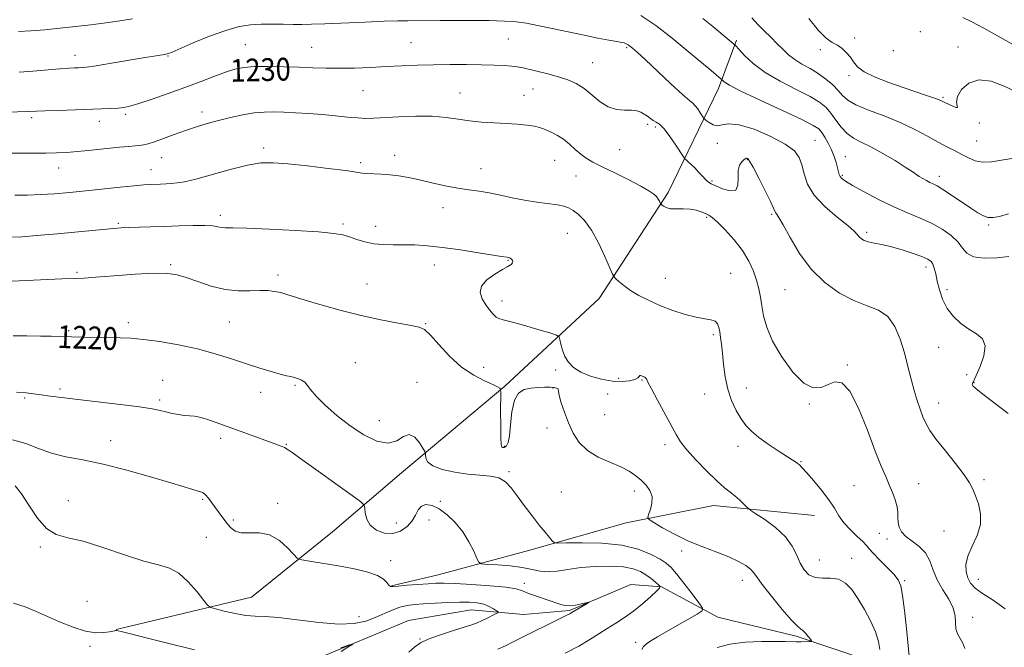
# Model space of a CAD drawing. Extents: x 2064800 to 2067700, y 324800 to 327700.
# Drawn here: x 2066051 to 2066397, y 327090 to 327310 of the extents above; entities that cross this region are included whole.
import ezdxf
from ezdxf.enums import TextEntityAlignment as Align

# ---------------------------------------------------------------- set-up
doc = ezdxf.new("R2010")
doc.units = 0
doc.header["$MEASUREMENT"] = 0
for name, color, linetype, lineweight in [('DTM HARD BREAKLINE', 7, 'Continuous', 0), ('DTM SPOT ELEVATION', 2, 'Continuous', 13), ('INDEX CONTOUR', 41, 'Continuous', 13), ('INDEX CONTOUR LABEL', 244, 'Continuous', 0), ('INTERMEDIATE CONTOUR', 44, 'Continuous', 0)]:
    doc.layers.add(name, color=color, linetype=linetype, lineweight=lineweight)
doc.styles.add('Style-ITALICS', font='ITALICS.shx')

msp = doc.modelspace()

# ---------------------------------------------------------------- linework, layer by layer
at = {"layer": 'DTM HARD BREAKLINE'}
for points in [[(2066302.64, 327303.29, 1236.26), (2066296.38, 327286.29, 1233.5), (2066278.57, 327249.63, 1228.31), (2066254.41, 327212.4, 1225.4), (2066221.2, 327181.47, 1222.11), (2066184.8, 327151.06, 1219.36), (2066160.55, 327130.26, 1216.81), (2066132.06, 327107.31, 1214.9), (2066084.43, 327095.91, 1212.04)], [(2066330.09, 327135.99, 1225.24), (2066294.56, 327139.49, 1223.33), (2066263.86, 327133.49, 1221.58), (2066230, 327123.76, 1219.46), (2066197.73, 327115.1, 1216.81), (2066181.32, 327111.3, 1216.07)], [(2066396.62, 327060.74, 1228.68), (2066379.96, 327064.25, 1227.47), (2066361.93, 327073.59, 1225.44), (2066348.37, 327085.2, 1222.97), (2066323.6, 327093.6, 1221.71), (2066296.13, 327100.19, 1220.63), (2066276.29, 327110.87, 1218.03), (2066265.49, 327111.71, 1216.36), (2066243.96, 327102.59, 1215.82), (2066227.78, 327101.15, 1214.79), (2066209.34, 327102.84, 1213.12), (2066187.33, 327099.12, 1212.4), (2066153.69, 327084.99, 1211.69), (2066128.56, 327076.31, 1210.16), (2066100.74, 327065.81, 1208.4), (2066081.42, 327063.9, 1206.65), (2066063.46, 327059.75, 1204.13), (2066040.58, 327050.18, 1202.51)]]:
    msp.add_polyline3d(points, dxfattribs=at)
at = {"layer": 'DTM SPOT ELEVATION'}
for p in [(2066367.34, 327306.23, 1240.6), (2066188.22, 327302.38, 1230.9), (2066222.35, 327303.68, 1231.1), (2066344.22, 327303.97, 1240.3), (2066129.92, 327301.61, 1230.9), (2066153.22, 327300.76, 1230.9), (2066264.07, 327300.61, 1231.8), (2066332.18, 327299.96, 1239.7), (2066357.79, 327299.56, 1241.4), (2066380.61, 327300.88, 1240.7), (2066070.02, 327297.9, 1232.6), (2066102.71, 327297.63, 1231.9), (2066252.11, 327295.33, 1230.9), (2066342.28, 327290.74, 1239.7), (2066171.29, 327285.47, 1229.1), (2066205.42, 327284.71, 1228.8), (2066231.09, 327286.07, 1229.2), (2066227.9, 327283.81, 1228.8), (2066375.31, 327283.11, 1240.2), (2066114.7, 327278, 1228.5), (2066054.73, 327276.03, 1229.7), (2066078.55, 327274.64, 1229.4), (2066087.84, 327277.16, 1229.7), (2066388.06, 327274.07, 1239.8), (2066271.39, 327273.6, 1229.7), (2066274.07, 327272.65, 1229.6), (2066330.25, 327268.02, 1232.9), (2066387.14, 327267.77, 1238.9), (2066136.31, 327265.32, 1226.4), (2066261.62, 327264.7, 1229.3), (2066295.93, 327266.9, 1231.5), (2066100.46, 327261.94, 1227.2), (2066170.48, 327260.14, 1226.3), (2066182.38, 327262.77, 1226.5), (2066238.67, 327260.92, 1227.1), (2066306.44, 327261.21, 1229.9), (2066340.89, 327262.26, 1234.8), (2066064.19, 327258.28, 1227.3), (2066096.76, 327257.73, 1226.7), (2066212.79, 327258.03, 1226.7), (2066246.2, 327255.5, 1226.9), (2066294.01, 327253.75, 1230.2), (2066339.93, 327255.68, 1234.2), (2066374.01, 327255.31, 1236.5), (2066199.43, 327244.34, 1225.4), (2066121.08, 327241.62, 1224.4), (2066292.12, 327240.97, 1227.8), (2066315.01, 327241.97, 1229.8), (2066085.19, 327238.77, 1224.2), (2066164.3, 327238.57, 1224.3), (2066175.77, 327237.79, 1224.6), (2066391.33, 327238.25, 1235.8), (2066243.2, 327235.25, 1225.3), (2066348.44, 327235.65, 1232.3), (2066222.24, 327225.76, 1223.9), (2066103.64, 327224.25, 1222.2), (2066196.41, 327224.1, 1223.3), (2066369.34, 327223.41, 1231.5), (2066070.73, 327221.53, 1222.2), (2066141.4, 327220.63, 1222.4), (2066277.58, 327219.46, 1226.8), (2066300.61, 327221.16, 1226.9), (2066172.74, 327217.45, 1222.8), (2066319.67, 327215.42, 1229.1), (2066376.7, 327215.43, 1232.5), (2066220.18, 327211.5, 1224.5), (2066088.74, 327203.86, 1220.5), (2066124.22, 327204.06, 1221.1), (2066193.36, 327203.46, 1222.1), (2066067.72, 327201.03, 1220.2), (2066294.51, 327199.62, 1225.7), (2066373.75, 327195.23, 1231.1), (2066168.65, 327189.81, 1220.9), (2066213.76, 327188.13, 1222.7), (2066341.67, 327188.97, 1228.1), (2066239.05, 327187.16, 1223.7), (2066261.19, 327184.29, 1224.6), (2066383.63, 327185.6, 1230.6), (2066064.71, 327180.47, 1218.3), (2066100.8, 327183.59, 1218.6), (2066147.37, 327181.77, 1219.8), (2066190.31, 327182.9, 1220.6), (2066238.11, 327180.91, 1221.9), (2066269.44, 327183.73, 1223.9), (2066306.14, 327180.82, 1226.8), (2066386.14, 327182.71, 1232.1), (2066052.3, 327177.36, 1217.8), (2066135.34, 327179.34, 1219.3), (2066257.39, 327178.74, 1222.8), (2066291.46, 327178.76, 1225.2), (2066099.78, 327176.66, 1218.3), (2066328.26, 327175.29, 1227.9), (2066373.81, 327175.59, 1230.7), (2066256.34, 327171.54, 1223.1), (2066177.06, 327169.4, 1220.9), (2066236.06, 327166.76, 1221.4), (2066082.59, 327162.4, 1216.7), (2066121.28, 327163.12, 1217.6), (2066144.33, 327161.05, 1218.1), (2066220.95, 327160.37, 1222.1), (2066277.45, 327160.94, 1223.6), (2066303.15, 327160.3, 1225.4), (2066325.31, 327154.98, 1226.1), (2066222.67, 327151.39, 1220.2), (2066343.95, 327146.54, 1226.9), (2066366.78, 327147.25, 1228.9), (2066389.7, 327148.63, 1230.3), (2066240.99, 327144.24, 1220.9), (2066266.67, 327144.66, 1221.5), (2066067.65, 327141.27, 1214.6), (2066114.95, 327141.68, 1215.8), (2066141.28, 327140.29, 1216.4), (2066198.48, 327141.04, 1218.2), (2066125.63, 327134.47, 1216.3), (2066183.02, 327133.43, 1219.1), (2066194.47, 327134.42, 1217.2), (2066352.87, 327129.71, 1227.1), (2066375.65, 327130.55, 1229.1), (2066116.17, 327128.36, 1214.9), (2066355.57, 327127.71, 1227.6), (2066057.77, 327124.9, 1213.84), (2066283.33, 327123.54, 1221.7), (2066181.02, 327120.09, 1216.4), (2066331.75, 327120.36, 1224.9), (2066343.22, 327120.96, 1224.6), (2066228.04, 327112.18, 1216.5), (2066304.66, 327113.17, 1221.4), (2066361.79, 327113.12, 1226.2), (2066387.67, 327113.54, 1230.7), (2066074.23, 327105.81, 1212.9), (2066169.93, 327100.38, 1214.8), (2066385.73, 327100.19, 1228.5), (2066191.36, 327092.51, 1213.9), (2066267.22, 327091.36, 1219.7), (2066075.21, 327090, 1211.7)]:
    msp.add_point(p, dxfattribs=at)
at = {"layer": 'INDEX CONTOUR'}
for points in [[(2066328.095, 327310.923, 1240), (2066331.49, 327306.611, 1240), (2066334.179, 327303.941, 1240), (2066336.306, 327302.486, 1240), (2066338.128, 327301.475, 1240), (2066339.842, 327300.28, 1240), (2066341.402, 327298.851, 1240), (2066342.704, 327297.28, 1240), (2066343.771, 327295.64, 1240), (2066345.165, 327293.927, 1240), (2066347.569, 327292.118, 1240), (2066351.435, 327290.213, 1240), (2066356.246, 327288.314, 1240), (2066361.241, 327286.547, 1240), (2066365.757, 327285.02, 1240), (2066369.494, 327283.78, 1240), (2066372.246, 327282.853, 1240), (2066373.911, 327282.246, 1240), (2066374.806, 327281.864, 1240), (2066375.92, 327281.307, 1240), (2066378.732, 327280.003, 1240), (2066379.797, 327279.594, 1240), (2066380.382, 327279.575, 1240), (2066380.282, 327280.17, 1240), (2066380.029, 327281.434, 1240), (2066380.34, 327283.38, 1240), (2066381.788, 327285.871, 1240), (2066384.368, 327288.153, 1240), (2066387.931, 327289.326, 1240), (2066392.247, 327288.782, 1240), (2066396.747, 327287.102, 1240), (2066400.782, 327285.158, 1240)], [(2066042.64, 327277.828, 1230), (2066053.324, 327278.102, 1230), (2066056.41, 327278.249, 1230), (2066059.361, 327278.376, 1230), (2066064.023, 327278.551, 1230), (2066079.361, 327279.086, 1230), (2066082.654, 327279.218, 1230), (2066085.134, 327279.361, 1230), (2066087.128, 327279.575, 1230), (2066089.319, 327280.038, 1230), (2066092.48, 327280.962, 1230), (2066097.127, 327282.483, 1230), (2066102.759, 327284.431, 1230), (2066108.62, 327286.558, 1230), (2066114.062, 327288.634, 1230), (2066118.863, 327290.498, 1230), (2066122.91, 327292.006, 1230), (2066126.227, 327293.052, 1230), (2066129.397, 327293.68, 1230), (2066133.14, 327293.973, 1230), (2066137.948, 327294.014, 1230), (2066143.389, 327293.891, 1230), (2066148.801, 327293.693, 1230), (2066153.701, 327293.501, 1230), (2066158.329, 327293.37, 1230), (2066163.102, 327293.343, 1230), (2066168.329, 327293.453, 1230), (2066173.87, 327293.667, 1230), (2066179.478, 327293.938, 1230), (2066184.969, 327294.216, 1230), (2066190.442, 327294.46, 1230), (2066196.062, 327294.627, 1230), (2066201.903, 327294.686, 1230), (2066207.659, 327294.656, 1230), (2066212.935, 327294.569, 1230), (2066217.395, 327294.451, 1230), (2066220.961, 327294.306, 1230), (2066223.613, 327294.133, 1230), (2066225.463, 327293.919, 1230), (2066227.108, 327293.597, 1230), (2066232.451, 327292.348, 1230), (2066236.25, 327291.423, 1230), (2066240.044, 327290.396, 1230), (2066243.356, 327289.3, 1230), (2066246.273, 327287.974, 1230), (2066249.025, 327286.208, 1230), (2066254.647, 327281.586, 1230), (2066257.556, 327279.77, 1230), (2066260.492, 327278.89, 1230), (2066263.273, 327278.66, 1230), (2066265.681, 327278.615, 1230), (2066267.56, 327278.376, 1230), (2066269.016, 327277.904, 1230), (2066270.218, 327277.245, 1230), (2066271.313, 327276.457, 1230), (2066272.351, 327275.66, 1230), (2066273.359, 327274.986, 1230), (2066274.391, 327274.458, 1230), (2066275.608, 327273.658, 1230), (2066277.195, 327272.061, 1230), (2066279.227, 327269.376, 1230), (2066281.334, 327266.271, 1230), (2066283.995, 327262.167, 1230), (2066284.488, 327261.507, 1230), (2066284.936, 327261.103, 1230), (2066285.677, 327260.484, 1230), (2066286.715, 327259.56, 1230), (2066287.97, 327258.333, 1230), (2066289.344, 327256.855, 1230), (2066290.693, 327255.358, 1230), (2066291.854, 327254.12, 1230), (2066292.77, 327253.317, 1230), (2066293.793, 327252.717, 1230), (2066295.383, 327251.986, 1230), (2066297.779, 327250.966, 1230), (2066300.379, 327250.217, 1230), (2066302.365, 327250.475, 1230), (2066303.172, 327252.205, 1230), (2066303.236, 327254.803, 1230), (2066303.247, 327257.386, 1230), (2066303.721, 327259.259, 1230), (2066304.503, 327260.445, 1230), (2066305.265, 327261.149, 1230), (2066305.76, 327261.551, 1230), (2066306.05, 327261.738, 1230), (2066306.277, 327261.773, 1230), (2066306.6, 327261.603, 1230), (2066307.26, 327260.733, 1230), (2066308.514, 327258.551, 1230), (2066310.481, 327254.756, 1230), (2066312.696, 327250.299, 1230), (2066314.558, 327246.439, 1230), (2066315.626, 327244.124, 1230), (2066316.108, 327243.045, 1230), (2066316.375, 327242.582, 1230), (2066316.778, 327242.095, 1230), (2066317.6, 327240.891, 1230), (2066319.107, 327238.26, 1230), (2066321.508, 327233.788, 1230), (2066324.796, 327228.237, 1230), (2066328.911, 327222.665, 1230), (2066333.731, 327217.953, 1230), (2066338.892, 327214.271, 1230), (2066343.971, 327211.612, 1230), (2066348.594, 327209.833, 1230), (2066352.598, 327208.234, 1230), (2066355.875, 327205.981, 1230), (2066358.368, 327202.469, 1230), (2066360.239, 327198.022, 1230), (2066361.706, 327193.19, 1230), (2066362.961, 327188.458, 1230), (2066364.089, 327184.019, 1230), (2066365.154, 327179.99, 1230), (2066366.204, 327176.465, 1230), (2066367.239, 327173.415, 1230), (2066368.245, 327170.786, 1230), (2066369.28, 327168.446, 1230), (2066370.692, 327165.957, 1230), (2066372.9, 327162.808, 1230), (2066376.111, 327158.71, 1230), (2066379.677, 327154.274, 1230), (2066382.736, 327150.336, 1230), (2066384.665, 327147.477, 1230), (2066385.794, 327145.253, 1230), (2066386.688, 327142.965, 1230), (2066387.725, 327140.066, 1230), (2066388.52, 327136.624, 1230), (2066388.493, 327132.858, 1230), (2066387.301, 327128.985, 1230), (2066385.525, 327125.21, 1230), (2066383.98, 327121.736, 1230), (2066383.3, 327118.723, 1230), (2066383.399, 327116.169, 1230), (2066384.007, 327114.029, 1230), (2066384.966, 327112.219, 1230), (2066386.557, 327110.501, 1230), (2066389.168, 327108.598, 1230), (2066392.956, 327106.232, 1230), (2066397.137, 327103.127, 1230)], [(2066048.197, 327199.21, 1220), (2066053.101, 327199.173, 1220), (2066057.801, 327199.126, 1220), (2066061.661, 327199.056, 1220), (2066068.724, 327198.863, 1220), (2066073.042, 327198.76, 1220), (2066077.678, 327198.665, 1220), (2066085.882, 327198.532, 1220), (2066089.65, 327198.363, 1220), (2066094.141, 327197.95, 1220), (2066099.877, 327197.181, 1220), (2066106.422, 327196.06, 1220), (2066113.098, 327194.615, 1220), (2066119.347, 327192.905, 1220), (2066125.072, 327191.086, 1220), (2066130.298, 327189.344, 1220), (2066135.007, 327187.838, 1220), (2066139.039, 327186.629, 1220), (2066142.193, 327185.752, 1220), (2066144.372, 327185.21, 1220), (2066145.877, 327184.873, 1220), (2066147.115, 327184.578, 1220), (2066148.397, 327184.183, 1220), (2066149.666, 327183.626, 1220), (2066150.773, 327182.868, 1220), (2066151.686, 327181.831, 1220), (2066152.846, 327180.295, 1220), (2066154.809, 327178.005, 1220), (2066157.971, 327174.833, 1220), (2066162.088, 327171.164, 1220), (2066166.752, 327167.511, 1220), (2066171.562, 327164.378, 1220), (2066176.133, 327162.221, 1220), (2066180.086, 327161.489, 1220), (2066183.157, 327162.339, 1220), (2066185.547, 327163.764, 1220), (2066187.573, 327164.466, 1220), (2066189.464, 327163.535, 1220), (2066191.115, 327161.606, 1220), (2066192.333, 327159.697, 1220), (2066192.993, 327158.569, 1220), (2066193.235, 327157.953, 1220), (2066193.267, 327157.32, 1220), (2066193.357, 327156.271, 1220), (2066194.025, 327154.919, 1220), (2066195.85, 327153.506, 1220), (2066199.191, 327152.247, 1220), (2066203.537, 327151.244, 1220), (2066208.15, 327150.573, 1220), (2066212.4, 327150.232, 1220), (2066216.079, 327149.909, 1220), (2066219.084, 327149.218, 1220), (2066221.403, 327147.836, 1220), (2066223.393, 327145.726, 1220), (2066225.496, 327142.914, 1220), (2066228.028, 327139.508, 1220), (2066230.751, 327135.924, 1220), (2066233.294, 327132.653, 1220), (2066235.349, 327130.098, 1220), (2066236.871, 327128.274, 1220), (2066237.874, 327127.105, 1220), (2066238.561, 327126.499, 1220), (2066239.867, 327126.303, 1220), (2066242.913, 327126.348, 1220), (2066248.395, 327126.443, 1220), (2066255.322, 327126.299, 1220), (2066262.281, 327125.6, 1220), (2066268.105, 327124.17, 1220), (2066272.604, 327122.348, 1220), (2066275.837, 327120.611, 1220), (2066277.974, 327119.242, 1220), (2066279.632, 327117.771, 1220), (2066281.542, 327115.539, 1220), (2066284.187, 327112.167, 1220), (2066287.07, 327108.399, 1220), (2066289.447, 327105.26, 1220), (2066290.676, 327103.46, 1220), (2066290.523, 327102.447, 1220), (2066288.86, 327101.35, 1220), (2066281.79, 327097.265, 1220), (2066277.929, 327095.058, 1220), (2066274.83, 327093.308, 1220), (2066272.548, 327091.967, 1220), (2066270.978, 327090.878, 1220), (2066269.984, 327089.892, 1220), (2066269.323, 327088.894, 1220)]]:
    msp.add_polyline3d(points, dxfattribs=at)
at = {"layer": 'INTERMEDIATE CONTOUR'}
for points in [[(2066050.122, 327306.268, 1234), (2066054.48, 327306.541, 1234), (2066059.38, 327306.927, 1234), (2066064.696, 327307.417, 1234), (2066070.178, 327308.001, 1234), (2066075.598, 327308.665, 1234), (2066080.822, 327309.368, 1234), (2066085.735, 327310.06, 1234), (2066090.27, 327310.731, 1234)], [(2066050.301, 327292.023, 1232), (2066055.214, 327292.377, 1232), (2066064.655, 327293.137, 1232), (2066067.775, 327293.359, 1232), (2066069.818, 327293.472, 1232), (2066071.174, 327293.523, 1232), (2066072.32, 327293.582, 1232), (2066074.093, 327293.782, 1232), (2066077.414, 327294.274, 1232), (2066082.794, 327295.138, 1232), (2066094.73, 327297.099, 1232), (2066100.733, 327298.067, 1232), (2066101.948, 327298.284, 1232), (2066102.829, 327298.519, 1232), (2066104.205, 327299.067, 1232), (2066111.611, 327302.27, 1232), (2066117.356, 327304.627, 1232), (2066123.03, 327306.702, 1232), (2066127.749, 327308.013, 1232), (2066131.736, 327308.659, 1232), (2066135.491, 327308.889, 1232), (2066139.379, 327308.919, 1232), (2066143.226, 327308.858, 1232), (2066146.724, 327308.785, 1232), (2066149.783, 327308.768, 1232), (2066153.181, 327308.839, 1232), (2066157.919, 327309.016, 1232), (2066172.02, 327309.625, 1232), (2066178.729, 327309.894, 1232), (2066183.576, 327310.045, 1232), (2066187.113, 327310.104, 1232), (2066198.393, 327310.177, 1232), (2066203.612, 327310.193, 1232), (2066209.587, 327310.183, 1232), (2066215.661, 327310.118, 1232), (2066221.023, 327309.967, 1232), (2066225.16, 327309.69, 1232), (2066228.737, 327309.212, 1232), (2066232.715, 327308.449, 1232), (2066237.772, 327307.369, 1232), (2066243.458, 327306.133, 1232), (2066249.04, 327304.953, 1232), (2066253.889, 327304.001, 1232), (2066257.78, 327303.289, 1232), (2066260.591, 327302.789, 1232), (2066262.285, 327302.465, 1232), (2066263.176, 327302.254, 1232), (2066263.663, 327302.082, 1232), (2066264.089, 327301.881, 1232), (2066264.577, 327301.59, 1232), (2066265.191, 327301.15, 1232), (2066266.074, 327300.43, 1232), (2066267.666, 327299.013, 1232), (2066270.484, 327296.407, 1232), (2066279.54, 327287.929, 1232), (2066283.622, 327284.182, 1232), (2066286.099, 327282.03, 1232), (2066287.37, 327280.979, 1232), (2066288.158, 327280.191, 1232), (2066289.029, 327279.042, 1232), (2066289.932, 327277.71, 1232), (2066291.093, 327275.934, 1232), (2066291.45, 327275.533, 1232), (2066292.034, 327275.038, 1232), (2066293.072, 327274.234, 1232), (2066294.455, 327273.436, 1232), (2066295.996, 327273.087, 1232), (2066297.65, 327273.423, 1232), (2066299.949, 327273.836, 1232), (2066303.573, 327273.514, 1232), (2066308.849, 327271.89, 1232), (2066314.728, 327269.393, 1232), (2066319.804, 327266.701, 1232), (2066323.028, 327264.314, 1232), (2066324.744, 327262.022, 1232), (2066325.646, 327259.438, 1232), (2066326.415, 327256.273, 1232), (2066327.671, 327252.626, 1232), (2066330.022, 327248.694, 1232), (2066333.782, 327244.708, 1232), (2066338.098, 327241.024, 1232), (2066341.821, 327238.035, 1232), (2066344.1, 327236.013, 1232), (2066345.253, 327234.759, 1232), (2066345.893, 327233.956, 1232), (2066346.563, 327233.334, 1232), (2066347.526, 327232.81, 1232), (2066348.974, 327232.346, 1232), (2066351.064, 327231.886, 1232), (2066353.798, 327231.321, 1232), (2066357.146, 327230.526, 1232), (2066360.974, 327229.434, 1232), (2066364.764, 327228.215, 1232), (2066367.9, 327227.099, 1232), (2066369.933, 327226.234, 1232), (2066371.082, 327225.432, 1232), (2066371.736, 327224.427, 1232), (2066372.232, 327222.987, 1232), (2066372.714, 327221.028, 1232), (2066373.271, 327218.505, 1232), (2066374.01, 327215.438, 1232), (2066375.092, 327212.106, 1232), (2066376.698, 327208.855, 1232), (2066378.93, 327205.976, 1232), (2066381.593, 327203.531, 1232), (2066384.417, 327201.535, 1232), (2066387.093, 327199.897, 1232), (2066389.158, 327198.14, 1232), (2066390.112, 327195.689, 1232), (2066389.664, 327192.219, 1232), (2066388.357, 327188.42, 1232), (2066386.947, 327185.235, 1232), (2066385.622, 327182.488, 1232), (2066385.558, 327182.088, 1232), (2066385.817, 327181.628, 1232), (2066386.87, 327180.648, 1232), (2066389.31, 327178.702, 1232), (2066398.181, 327171.936, 1232)], [(2066269.035, 327311.923, 1234), (2066274.251, 327308.382, 1234), (2066280.014, 327303.956, 1234), (2066285.673, 327299.312, 1234), (2066293.707, 327292.529, 1234), (2066297.301, 327289.542, 1234), (2066297.573, 327289.295, 1234), (2066297.806, 327289.04, 1234), (2066298.367, 327288.537, 1234), (2066300.152, 327287.435, 1234), (2066304.191, 327285.354, 1234), (2066310.976, 327282.132, 1234), (2066318.848, 327278.473, 1234), (2066325.619, 327275.306, 1234), (2066329.658, 327273.283, 1234), (2066331.596, 327271.998, 1234), (2066332.626, 327270.776, 1234), (2066333.715, 327269.085, 1234), (2066334.914, 327266.983, 1234), (2066336.046, 327264.669, 1234), (2066336.969, 327262.341, 1234), (2066337.668, 327260.173, 1234), (2066338.162, 327258.343, 1234), (2066338.487, 327256.971, 1234), (2066338.751, 327255.978, 1234), (2066339.076, 327255.23, 1234), (2066339.654, 327254.561, 1234), (2066340.947, 327253.654, 1234), (2066343.482, 327252.158, 1234), (2066347.569, 327249.867, 1234), (2066352.648, 327247.159, 1234), (2066357.943, 327244.56, 1234), (2066362.819, 327242.455, 1234), (2066367.228, 327240.66, 1234), (2066371.269, 327238.848, 1234), (2066374.981, 327236.774, 1234), (2066378.171, 327234.513, 1234), (2066380.587, 327232.219, 1234), (2066382.175, 327230.058, 1234), (2066383.665, 327228.256, 1234), (2066385.982, 327227.046, 1234), (2066389.73, 327226.583, 1234), (2066394.216, 327226.692, 1234), (2066398.42, 327227.114, 1234)], [(2066290.837, 327310.847, 1236), (2066294.28, 327308.055, 1236), (2066300.082, 327303.305, 1236), (2066301.521, 327302.107, 1236), (2066302.41, 327301.26, 1236), (2066303.511, 327300.041, 1236), (2066305.476, 327297.909, 1236), (2066308.518, 327295.069, 1236), (2066312.74, 327291.914, 1236), (2066318.06, 327288.792, 1236), (2066323.654, 327285.907, 1236), (2066328.512, 327283.417, 1236), (2066331.894, 327281.397, 1236), (2066334.147, 327279.565, 1236), (2066335.883, 327277.554, 1236), (2066337.621, 327275.128, 1236), (2066339.493, 327272.588, 1236), (2066341.532, 327270.368, 1236), (2066343.808, 327268.746, 1236), (2066346.53, 327267.36, 1236), (2066349.942, 327265.694, 1236), (2066354.115, 327263.405, 1236), (2066358.416, 327260.864, 1236), (2066362.036, 327258.617, 1236), (2066364.397, 327257.071, 1236), (2066366.94, 327255.314, 1236), (2066368.146, 327254.571, 1236), (2066369.435, 327253.852, 1236), (2066370.668, 327253.231, 1236), (2066371.8, 327252.714, 1236), (2066373.18, 327252.011, 1236), (2066375.253, 327250.762, 1236), (2066378.279, 327248.756, 1236), (2066385.021, 327244.129, 1236), (2066387.542, 327242.458, 1236), (2066389.481, 327241.393, 1236), (2066391.165, 327240.867, 1236), (2066392.934, 327240.827, 1236), (2066395.186, 327241.261, 1236), (2066398.332, 327242.166, 1236)], [(2066308.028, 327311.07, 1238), (2066308.967, 327309.995, 1238), (2066310.352, 327308.488, 1238), (2066312.345, 327306.506, 1238), (2066314.681, 327304.251, 1238), (2066316.995, 327301.988, 1238), (2066319.03, 327299.928, 1238), (2066320.973, 327298.081, 1238), (2066323.122, 327296.405, 1238), (2066325.689, 327294.839, 1238), (2066328.528, 327293.262, 1238), (2066331.405, 327291.529, 1238), (2066334.104, 327289.555, 1238), (2066336.487, 327287.483, 1238), (2066338.431, 327285.512, 1238), (2066339.97, 327283.781, 1238), (2066341.763, 327282.175, 1238), (2066344.625, 327280.519, 1238), (2066349.093, 327278.666, 1238), (2066354.587, 327276.596, 1238), (2066360.247, 327274.317, 1238), (2066365.361, 327271.878, 1238), (2066369.807, 327269.472, 1238), (2066373.609, 327267.339, 1238), (2066376.812, 327265.642, 1238), (2066379.546, 327264.266, 1238), (2066381.96, 327263.028, 1238), (2066384.219, 327261.819, 1238), (2066386.559, 327260.827, 1238), (2066389.23, 327260.317, 1238), (2066392.403, 327260.448, 1238), (2066395.919, 327260.981, 1238), (2066399.541, 327261.574, 1238)], [(2066382.214, 327311.249, 1242), (2066385.382, 327309.714, 1242), (2066389.595, 327307.482, 1242), (2066395.257, 327304.351, 1242), (2066401.319, 327300.927, 1242)], [(2066045.773, 327263.5, 1228), (2066055.05, 327263.499, 1228), (2066059.712, 327263.516, 1228), (2066063.508, 327263.577, 1228), (2066066.964, 327263.735, 1228), (2066070.888, 327264.043, 1228), (2066075.794, 327264.527, 1228), (2066085.64, 327265.562, 1228), (2066088.921, 327265.875, 1228), (2066091.105, 327266.064, 1228), (2066092.664, 327266.214, 1228), (2066094.06, 327266.416, 1228), (2066095.695, 327266.807, 1228), (2066097.967, 327267.536, 1228), (2066101.133, 327268.685, 1228), (2066104.906, 327270.086, 1228), (2066108.86, 327271.514, 1228), (2066112.678, 327272.785, 1228), (2066116.467, 327273.921, 1228), (2066120.44, 327274.995, 1228), (2066124.716, 327276.044, 1228), (2066129.037, 327276.968, 1228), (2066133.053, 327277.632, 1228), (2066136.547, 327277.945, 1228), (2066139.843, 327277.982, 1228), (2066143.394, 327277.861, 1228), (2066147.541, 327277.676, 1228), (2066152.134, 327277.426, 1228), (2066156.908, 327277.08, 1228), (2066161.589, 327276.64, 1228), (2066165.882, 327276.196, 1228), (2066169.485, 327275.868, 1228), (2066172.303, 327275.743, 1228), (2066175.067, 327275.806, 1228), (2066183.868, 327276.29, 1228), (2066189.842, 327276.495, 1228), (2066195.64, 327276.455, 1228), (2066200.509, 327276.062, 1228), (2066204.708, 327275.465, 1228), (2066208.743, 327274.875, 1228), (2066213, 327274.456, 1228), (2066217.372, 327274.168, 1228), (2066221.629, 327273.923, 1228), (2066225.548, 327273.65, 1228), (2066228.928, 327273.333, 1228), (2066231.573, 327272.973, 1228), (2066233.397, 327272.565, 1228), (2066234.748, 327272.079, 1228), (2066237.76, 327270.734, 1228), (2066239.723, 327269.742, 1228), (2066241.815, 327268.407, 1228), (2066243.904, 327266.696, 1228), (2066245.94, 327264.833, 1228), (2066247.893, 327263.109, 1228), (2066249.826, 327261.703, 1228), (2066252.166, 327260.358, 1228), (2066255.43, 327258.709, 1228), (2066259.879, 327256.523, 1228), (2066264.744, 327254.114, 1228), (2066269.001, 327251.925, 1228), (2066271.87, 327250.296, 1228), (2066273.56, 327249.124, 1228), (2066274.526, 327248.197, 1228), (2066275.158, 327247.35, 1228), (2066275.572, 327246.617, 1228), (2066275.958, 327245.773, 1228), (2066276.107, 327245.569, 1228), (2066276.391, 327245.293, 1228), (2066276.941, 327244.831, 1228), (2066277.891, 327244.321, 1228), (2066279.379, 327243.962, 1228), (2066281.46, 327243.882, 1228), (2066283.884, 327243.915, 1228), (2066286.312, 327243.823, 1228), (2066288.463, 327243.436, 1228), (2066290.271, 327242.859, 1228), (2066291.721, 327242.263, 1228), (2066292.882, 327241.713, 1228), (2066294.149, 327240.854, 1228), (2066295.998, 327239.228, 1228), (2066298.721, 327236.526, 1228), (2066301.868, 327233.053, 1228), (2066304.806, 327229.262, 1228), (2066307.036, 327225.544, 1228), (2066308.605, 327222.023, 1228), (2066309.695, 327218.754, 1228), (2066310.473, 327215.745, 1228), (2066311.064, 327212.815, 1228), (2066311.577, 327209.733, 1228), (2066312.178, 327206.271, 1228), (2066313.27, 327202.228, 1228), (2066315.312, 327197.405, 1228), (2066318.564, 327191.838, 1228), (2066322.499, 327186.498, 1228), (2066326.39, 327182.59, 1228), (2066329.673, 327180.97, 1228), (2066332.423, 327181.102, 1228), (2066334.877, 327182.098, 1228), (2066337.261, 327183.012, 1228), (2066339.747, 327182.664, 1228), (2066342.499, 327179.803, 1228), (2066345.585, 327173.743, 1228), (2066348.702, 327166.012, 1228), (2066351.457, 327158.694, 1228), (2066353.557, 327153.383, 1228), (2066355.131, 327149.721, 1228), (2066356.407, 327146.859, 1228), (2066357.558, 327144.115, 1228), (2066358.511, 327141.477, 1228), (2066359.138, 327139.095, 1228), (2066359.369, 327137.074, 1228), (2066359.396, 327135.306, 1228), (2066359.471, 327133.639, 1228), (2066359.835, 327131.951, 1228), (2066360.68, 327130.252, 1228), (2066362.185, 327128.588, 1228), (2066364.407, 327126.956, 1228), (2066366.902, 327125.15, 1228), (2066369.106, 327122.918, 1228), (2066370.636, 327120.088, 1228), (2066371.839, 327116.818, 1228), (2066373.248, 327113.349, 1228), (2066375.204, 327109.894, 1228), (2066377.283, 327106.57, 1228), (2066378.876, 327103.468, 1228), (2066379.564, 327100.666, 1228), (2066379.707, 327098.204, 1228), (2066379.859, 327096.11, 1228), (2066380.437, 327094.368, 1228), (2066382.208, 327091.148, 1228), (2066382.922, 327089.264, 1228)], [(2066048.78, 327248.729, 1226), (2066053.248, 327248.754, 1226), (2066057.915, 327248.909, 1226), (2066062.837, 327249.219, 1226), (2066068.111, 327249.673, 1226), (2066073.842, 327250.246, 1226), (2066085.91, 327251.543, 1226), (2066090.818, 327252.051, 1226), (2066094.169, 327252.346, 1226), (2066096.392, 327252.485, 1226), (2066100.032, 327252.634, 1226), (2066102.005, 327252.731, 1226), (2066103.962, 327252.844, 1226), (2066105.931, 327253.01, 1226), (2066108.508, 327253.44, 1226), (2066112.436, 327254.389, 1226), (2066124.621, 327257.793, 1226), (2066130.666, 327259.296, 1226), (2066135.407, 327260.063, 1226), (2066139.717, 327260.149, 1226), (2066144.897, 327259.731, 1226), (2066151.749, 327258.988, 1226), (2066159.083, 327258.122, 1226), (2066165.211, 327257.34, 1226), (2066168.932, 327256.802, 1226), (2066170.996, 327256.483, 1226), (2066172.641, 327256.314, 1226), (2066177.623, 327256.111, 1226), (2066180.684, 327255.896, 1226), (2066183.854, 327255.494, 1226), (2066187.264, 327254.887, 1226), (2066191.126, 327254.071, 1226), (2066195.544, 327253.071, 1226), (2066200.186, 327252.041, 1226), (2066204.611, 327251.165, 1226), (2066208.51, 327250.561, 1226), (2066212.092, 327250.084, 1226), (2066215.7, 327249.525, 1226), (2066219.599, 327248.737, 1226), (2066223.764, 327247.826, 1226), (2066228.096, 327246.959, 1226), (2066232.442, 327246.267, 1226), (2066239.71, 327245.28, 1226), (2066241.975, 327244.845, 1226), (2066243.613, 327244.269, 1226), (2066245.152, 327243.377, 1226), (2066247.013, 327241.974, 1226), (2066249.197, 327239.763, 1226), (2066251.601, 327236.427, 1226), (2066254.084, 327231.894, 1226), (2066256.349, 327227.083, 1226), (2066259.029, 327220.962, 1226), (2066259.587, 327219.961, 1226), (2066260.217, 327219.301, 1226), (2066261.324, 327218.289, 1226), (2066263.02, 327216.889, 1226), (2066265.348, 327215.23, 1226), (2066268.325, 327213.435, 1226), (2066271.883, 327211.599, 1226), (2066275.927, 327209.812, 1226), (2066280.311, 327208.169, 1226), (2066284.646, 327206.787, 1226), (2066288.49, 327205.789, 1226), (2066291.491, 327205.222, 1226), (2066293.667, 327204.846, 1226), (2066295.127, 327204.345, 1226), (2066295.999, 327203.463, 1226), (2066296.477, 327202.195, 1226), (2066296.773, 327200.592, 1226), (2066297.061, 327198.665, 1226), (2066297.374, 327196.247, 1226), (2066297.71, 327193.129, 1226), (2066298.091, 327189.213, 1226), (2066298.651, 327184.838, 1226), (2066299.552, 327180.458, 1226), (2066300.895, 327176.457, 1226), (2066302.538, 327172.956, 1226), (2066304.284, 327170.011, 1226), (2066306.02, 327167.615, 1226), (2066307.995, 327165.518, 1226), (2066310.547, 327163.404, 1226), (2066313.838, 327161.074, 1226), (2066317.334, 327158.779, 1226), (2066322.288, 327155.636, 1226), (2066323.428, 327154.886, 1226), (2066324.135, 327154.366, 1226), (2066324.791, 327153.791, 1226), (2066325.748, 327152.811, 1226), (2066327.35, 327151.055, 1226), (2066329.782, 327148.307, 1226), (2066332.592, 327144.966, 1226), (2066335.168, 327141.579, 1226), (2066337.086, 327138.579, 1226), (2066338.673, 327135.909, 1226), (2066340.442, 327133.396, 1226), (2066342.728, 327130.93, 1226), (2066345.149, 327128.667, 1226), (2066347.146, 327126.829, 1226), (2066348.367, 327125.513, 1226), (2066349.309, 327124.321, 1226), (2066350.671, 327122.733, 1226), (2066352.923, 327120.411, 1226), (2066355.592, 327117.746, 1226), (2066357.97, 327115.317, 1226), (2066359.526, 327113.429, 1226), (2066360.445, 327111.31, 1226), (2066361.09, 327107.917, 1226), (2066361.748, 327102.597, 1226), (2066362.417, 327096.249, 1226), (2066363.022, 327090.161, 1226), (2066363.515, 327085.371, 1226)], [(2066047.731, 327233.937, 1224), (2066051.448, 327234.072, 1224), (2066056.413, 327234.47, 1224), (2066063.707, 327235.138, 1224), (2066083.5, 327237, 1224), (2066086.284, 327237.213, 1224), (2066088.795, 327237.327, 1224), (2066096.492, 327237.559, 1224), (2066101.417, 327237.725, 1224), (2066106.635, 327237.926, 1224), (2066111.59, 327238.081, 1224), (2066115.664, 327238.093, 1224), (2066118.429, 327237.898, 1224), (2066120.199, 327237.605, 1224), (2066121.483, 327237.359, 1224), (2066122.892, 327237.259, 1224), (2066125.49, 327237.214, 1224), (2066130.453, 327237.082, 1224), (2066138.377, 327236.762, 1224), (2066147.541, 327236.301, 1224), (2066155.645, 327235.786, 1224), (2066160.98, 327235.276, 1224), (2066164.205, 327234.716, 1224), (2066166.566, 327234.022, 1224), (2066169.094, 327233.161, 1224), (2066171.945, 327232.298, 1224), (2066175.054, 327231.643, 1224), (2066178.369, 327231.345, 1224), (2066181.873, 327231.287, 1224), (2066185.56, 327231.29, 1224), (2066189.484, 327231.19, 1224), (2066193.938, 327230.888, 1224), (2066199.28, 327230.309, 1224), (2066205.6, 327229.428, 1224), (2066211.928, 327228.447, 1224), (2066220.025, 327227.153, 1224), (2066222.011, 327226.848, 1224), (2066222.539, 327226.728, 1224), (2066223.071, 327226.54, 1224), (2066223.539, 327226.256, 1224), (2066223.875, 327225.862, 1224), (2066224.007, 327225.389, 1224), (2066223.862, 327224.883, 1224), (2066223.344, 327224.346, 1224), (2066222.257, 327223.625, 1224), (2066220.375, 327222.525, 1224), (2066217.669, 327220.916, 1224), (2066214.88, 327218.915, 1224), (2066212.932, 327216.701, 1224), (2066212.499, 327214.44, 1224), (2066213.227, 327212.237, 1224), (2066214.507, 327210.176, 1224), (2066215.824, 327208.355, 1224), (2066217.036, 327206.875, 1224), (2066218.095, 327205.846, 1224), (2066219.083, 327205.288, 1224), (2066220.6, 327204.873, 1224), (2066223.375, 327204.186, 1224), (2066227.782, 327202.956, 1224), (2066232.778, 327201.488, 1224), (2066236.964, 327200.235, 1224), (2066239.305, 327199.487, 1224), (2066240.229, 327198.898, 1224), (2066240.525, 327197.968, 1224), (2066240.866, 327196.334, 1224), (2066241.432, 327194.218, 1224), (2066242.293, 327191.983, 1224), (2066243.529, 327189.93, 1224), (2066245.329, 327188.102, 1224), (2066247.901, 327186.479, 1224), (2066251.332, 327185.062, 1224), (2066255.225, 327183.958, 1224), (2066259.064, 327183.296, 1224), (2066262.398, 327183.153, 1224), (2066265.047, 327183.408, 1224), (2066266.901, 327183.887, 1224), (2066267.924, 327184.428, 1224), (2066268.383, 327184.91, 1224), (2066268.622, 327185.223, 1224), (2066268.919, 327185.293, 1224), (2066269.292, 327185.189, 1224), (2066270.078, 327184.856, 1224), (2066270.421, 327184.686, 1224), (2066270.698, 327184.46, 1224), (2066270.952, 327184.043, 1224), (2066271.498, 327182.939, 1224), (2066272.72, 327180.566, 1224), (2066274.83, 327176.622, 1224), (2066281.387, 327164.461, 1224), (2066282.969, 327161.92, 1224), (2066285.156, 327159.135, 1224), (2066288.42, 327155.519, 1224), (2066292.218, 327151.593, 1224), (2066295.753, 327148.156, 1224), (2066298.425, 327145.789, 1224), (2066300.405, 327144.206, 1224), (2066302.059, 327142.906, 1224), (2066303.66, 327141.511, 1224), (2066305.102, 327140.154, 1224), (2066306.186, 327139.091, 1224), (2066306.867, 327138.448, 1224), (2066307.726, 327137.817, 1224), (2066309.499, 327136.655, 1224), (2066312.636, 327134.57, 1224), (2066316.428, 327131.752, 1224), (2066319.886, 327128.543, 1224), (2066322.268, 327125.255, 1224), (2066323.829, 327122.096, 1224), (2066325.077, 327119.246, 1224), (2066326.458, 327116.879, 1224), (2066328.154, 327115.141, 1224), (2066330.289, 327114.172, 1224), (2066332.908, 327113.975, 1224), (2066335.762, 327114.015, 1224), (2066338.524, 327113.621, 1224), (2066340.962, 327112.256, 1224), (2066343.18, 327109.923, 1224), (2066345.376, 327106.762, 1224), (2066347.662, 327102.961, 1224), (2066349.814, 327098.91, 1224), (2066351.523, 327095.05, 1224), (2066352.572, 327091.729, 1224), (2066353.115, 327088.913, 1224)], [(2066042.758, 327218.266, 1222), (2066065.387, 327219.232, 1222), (2066069.907, 327219.412, 1222), (2066073.17, 327219.572, 1222), (2066077.285, 327219.856, 1222), (2066083.697, 327220.348, 1222), (2066091.208, 327220.886, 1222), (2066097.963, 327221.239, 1222), (2066102.621, 327221.215, 1222), (2066105.923, 327220.733, 1222), (2066109.13, 327219.745, 1222), (2066113.207, 327218.287, 1222), (2066117.942, 327216.735, 1222), (2066122.825, 327215.554, 1222), (2066127.414, 327215.07, 1222), (2066131.521, 327215.064, 1222), (2066135.023, 327215.18, 1222), (2066137.86, 327215.126, 1222), (2066140.217, 327214.865, 1222), (2066142.342, 327214.425, 1222), (2066144.54, 327213.811, 1222), (2066151.334, 327211.685, 1222), (2066156.895, 327210.016, 1222), (2066163.564, 327208.139, 1222), (2066170.673, 327206.33, 1222), (2066177.563, 327204.823, 1222), (2066183.617, 327203.666, 1222), (2066188.23, 327202.865, 1222), (2066191.077, 327202.31, 1222), (2066192.964, 327201.423, 1222), (2066194.978, 327199.511, 1222), (2066197.96, 327196.158, 1222), (2066201.759, 327192.063, 1222), (2066205.98, 327188.202, 1222), (2066210.214, 327185.342, 1222), (2066214.013, 327183.418, 1222), (2066216.914, 327182.156, 1222), (2066218.607, 327181.315, 1222), (2066219.365, 327180.781, 1222), (2066219.612, 327180.474, 1222), (2066219.704, 327180.194, 1222), (2066219.733, 327179.263, 1222), (2066219.706, 327172.638, 1222), (2066219.71, 327167.636, 1222), (2066219.773, 327163.375, 1222), (2066219.92, 327160.97, 1222), (2066220.128, 327160.059, 1222), (2066220.361, 327159.904, 1222), (2066220.601, 327159.899, 1222), (2066220.887, 327159.958, 1222), (2066221.274, 327160.124, 1222), (2066221.789, 327160.528, 1222), (2066222.345, 327161.645, 1222), (2066222.83, 327164.037, 1222), (2066223.195, 327167.97, 1222), (2066223.665, 327172.537, 1222), (2066224.529, 327176.537, 1222), (2066226.001, 327179.055, 1222), (2066227.987, 327180.322, 1222), (2066230.316, 327180.859, 1222), (2066232.799, 327181.106, 1222), (2066235.173, 327181.186, 1222), (2066237.16, 327181.146, 1222), (2066238.545, 327181.028, 1222), (2066239.384, 327180.863, 1222), (2066239.8, 327180.677, 1222), (2066239.937, 327180.423, 1222), (2066240.028, 327179.759, 1222), (2066240.331, 327178.272, 1222), (2066241.045, 327175.692, 1222), (2066242.139, 327172.328, 1222), (2066243.527, 327168.635, 1222), (2066245.183, 327165.019, 1222), (2066247.321, 327161.699, 1222), (2066250.22, 327158.845, 1222), (2066253.996, 327156.565, 1222), (2066258.13, 327154.72, 1222), (2066261.945, 327153.111, 1222), (2066264.925, 327151.562, 1222), (2066267.213, 327150.008, 1222), (2066269.114, 327148.409, 1222), (2066270.834, 327146.717, 1222), (2066272.199, 327144.856, 1222), (2066272.938, 327142.743, 1222), (2066272.888, 327140.377, 1222), (2066272.35, 327138.095, 1222), (2066271.738, 327136.317, 1222), (2066271.467, 327135.289, 1222), (2066271.947, 327134.564, 1222), (2066273.589, 327133.52, 1222), (2066276.663, 327131.714, 1222), (2066280.858, 327129.406, 1222), (2066285.723, 327127.031, 1222), (2066290.812, 327124.935, 1222), (2066295.713, 327123.106, 1222), (2066300.018, 327121.437, 1222), (2066303.407, 327119.853, 1222), (2066305.889, 327118.39, 1222), (2066307.56, 327117.116, 1222), (2066308.627, 327115.972, 1222), (2066309.75, 327114.403, 1222), (2066311.698, 327111.73, 1222), (2066314.941, 327107.603, 1222), (2066318.735, 327102.98, 1222), (2066322.039, 327099.146, 1222), (2066324.084, 327097.029, 1222), (2066325.198, 327096.11, 1222), (2066325.986, 327095.514, 1222), (2066326.914, 327094.568, 1222), (2066327.888, 327093.427, 1222), (2066328.679, 327092.446, 1222), (2066329.08, 327091.897, 1222), (2066328.988, 327091.691, 1222), (2066328.321, 327091.651, 1222), (2066325.421, 327091.616, 1222), (2066323.68, 327091.616, 1222), (2066319.742, 327091.674, 1222), (2066316.374, 327091.694, 1222), (2066311.473, 327091.653, 1222), (2066305.781, 327091.407, 1222), (2066300.319, 327090.789, 1222), (2066295.88, 327089.593, 1222)], [(2066049.47, 327179.404, 1218), (2066052.759, 327179.12, 1218), (2066055.432, 327178.823, 1218), (2066058.063, 327178.478, 1218), (2066061.209, 327178.05, 1218), (2066065.366, 327177.507, 1218), (2066071.012, 327176.82, 1218), (2066086.01, 327175.086, 1218), (2066092.648, 327174.248, 1218), (2066097.094, 327173.555, 1218), (2066099.891, 327172.976, 1218), (2066101.992, 327172.449, 1218), (2066104.161, 327171.936, 1218), (2066106.382, 327171.493, 1218), (2066108.444, 327171.2, 1218), (2066110.242, 327171.079, 1218), (2066112.069, 327170.932, 1218), (2066114.322, 327170.504, 1218), (2066117.31, 327169.606, 1218), (2066120.98, 327168.31, 1218), (2066129.745, 327165.082, 1218), (2066140.65, 327161.111, 1218), (2066142.46, 327160.421, 1218), (2066143.652, 327159.907, 1218), (2066144.635, 327159.355, 1218), (2066146.317, 327158.189, 1218), (2066149.728, 327155.741, 1218), (2066167.487, 327143.083, 1218), (2066170.571, 327140.84, 1218), (2066171.722, 327139.684, 1218), (2066171.927, 327138.623, 1218), (2066172.064, 327136.908, 1218), (2066172.584, 327134.749, 1218), (2066173.83, 327132.599, 1218), (2066176.012, 327130.869, 1218), (2066178.813, 327129.815, 1218), (2066181.783, 327129.649, 1218), (2066184.523, 327130.491, 1218), (2066186.846, 327132.09, 1218), (2066188.615, 327134.098, 1218), (2066189.79, 327136.179, 1218), (2066190.711, 327138.025, 1218), (2066191.814, 327139.342, 1218), (2066193.442, 327139.876, 1218), (2066195.576, 327139.554, 1218), (2066198.108, 327138.349, 1218), (2066200.902, 327136.272, 1218), (2066203.733, 327133.492, 1218), (2066206.348, 327130.216, 1218), (2066208.533, 327126.705, 1218), (2066210.214, 327123.434, 1218), (2066211.359, 327120.932, 1218), (2066212.069, 327119.559, 1218), (2066213.019, 327119.014, 1218), (2066215.023, 327118.832, 1218), (2066218.592, 327118.618, 1218), (2066223.027, 327118.265, 1218), (2066227.326, 327117.742, 1218), (2066230.744, 327117.065, 1218), (2066233.572, 327116.46, 1218), (2066236.358, 327116.201, 1218), (2066239.573, 327116.469, 1218), (2066243.391, 327117.065, 1218), (2066247.906, 327117.692, 1218), (2066253.08, 327118.102, 1218), (2066258.328, 327118.201, 1218), (2066262.933, 327117.941, 1218), (2066266.364, 327117.294, 1218), (2066268.854, 327116.329, 1218), (2066270.825, 327115.135, 1218), (2066272.604, 327113.823, 1218), (2066274.128, 327112.584, 1218), (2066275.241, 327111.628, 1218), (2066275.783, 327111.049, 1218), (2066275.583, 327110.46, 1218), (2066274.47, 327109.357, 1218), (2066272.365, 327107.4, 1218), (2066269.553, 327104.901, 1218), (2066266.414, 327102.339, 1218), (2066263.265, 327100.088, 1218), (2066260.189, 327098.105, 1218), (2066257.211, 327096.243, 1218), (2066254.284, 327094.363, 1218), (2066251.076, 327092.348, 1218), (2066247.188, 327090.091, 1218), (2066242.441, 327087.535, 1218)], [(2066047.961, 327162.592, 1216), (2066052.659, 327161.318, 1216), (2066057.115, 327159.593, 1216), (2066061.707, 327157.94, 1216), (2066066.804, 327156.707, 1216), (2066072.745, 327155.593, 1216), (2066079.856, 327154.128, 1216), (2066088.176, 327152.014, 1216), (2066096.599, 327149.622, 1216), (2066103.73, 327147.495, 1216), (2066111.394, 327145.194, 1216), (2066114.185, 327144.378, 1216), (2066115.071, 327143.97, 1216), (2066115.929, 327143.254, 1216), (2066116.929, 327142.065, 1216), (2066118.083, 327140.503, 1216), (2066119.357, 327138.734, 1216), (2066120.716, 327136.906, 1216), (2066123.44, 327133.348, 1216), (2066124.743, 327131.758, 1216), (2066126.282, 327130.524, 1216), (2066128.409, 327129.876, 1216), (2066131.348, 327129.876, 1216), (2066134.828, 327129.91, 1216), (2066138.46, 327129.193, 1216), (2066141.87, 327127.225, 1216), (2066144.763, 327124.64, 1216), (2066146.861, 327122.355, 1216), (2066148.089, 327121.055, 1216), (2066149.192, 327120.481, 1216), (2066151.113, 327120.143, 1216), (2066154.527, 327119.639, 1216), (2066159.045, 327118.937, 1216), (2066164.006, 327118.094, 1216), (2066168.802, 327117.155, 1216), (2066173.03, 327116.107, 1216), (2066176.335, 327114.928, 1216), (2066178.485, 327113.635, 1216), (2066179.722, 327112.416, 1216), (2066180.408, 327111.504, 1216), (2066180.94, 327111.065, 1216), (2066181.851, 327111.01, 1216), (2066183.708, 327111.189, 1216), (2066186.842, 327111.464, 1216), (2066190.619, 327111.762, 1216), (2066194.165, 327112.023, 1216), (2066196.943, 327112.193, 1216), (2066199.746, 327112.231, 1216), (2066203.701, 327112.1, 1216), (2066209.487, 327111.779, 1216), (2066215.967, 327111.312, 1216), (2066221.556, 327110.76, 1216), (2066225.124, 327110.16, 1216), (2066227.379, 327109.47, 1216), (2066229.479, 327108.624, 1216), (2066232.288, 327107.596, 1216), (2066240.539, 327104.768, 1216), (2066242.259, 327104.321, 1216), (2066243.994, 327104.218, 1216), (2066246.058, 327104.461, 1216), (2066248.153, 327104.889, 1216), (2066250.711, 327105.51, 1216), (2066250.787, 327105.442, 1216), (2066250.12, 327105.037, 1216), (2066244.513, 327101.73, 1216), (2066243.999, 327101.446, 1216), (2066243.225, 327101.049, 1216), (2066224.116, 327091.511, 1216), (2066221.367, 327090.187, 1216), (2066218.659, 327088.96, 1216)], [(2066048.892, 327146.426, 1214), (2066051.133, 327143.689, 1214), (2066053.794, 327139.594, 1214), (2066056.781, 327135.085, 1214), (2066059.972, 327131.381, 1214), (2066063.366, 327129.314, 1214), (2066067.452, 327128.19, 1214), (2066072.839, 327126.93, 1214), (2066079.816, 327124.765, 1214), (2066087.384, 327122.176, 1214), (2066094.224, 327119.959, 1214), (2066099.36, 327118.62, 1214), (2066103.205, 327117.525, 1214), (2066106.516, 327115.755, 1214), (2066109.844, 327112.72, 1214), (2066112.916, 327109.155, 1214), (2066115.257, 327106.127, 1214), (2066116.622, 327104.414, 1214), (2066117.711, 327103.634, 1214), (2066119.456, 327103.123, 1214), (2066122.501, 327102.373, 1214), (2066126.323, 327101.524, 1214), (2066130.117, 327100.878, 1214), (2066133.382, 327100.622, 1214), (2066136.86, 327100.496, 1214), (2066141.605, 327100.125, 1214), (2066155.8, 327098.334, 1214), (2066162.811, 327097.783, 1214), (2066168.201, 327098.01, 1214), (2066172.246, 327098.877, 1214), (2066175.564, 327100.115, 1214), (2066181.583, 327102.749, 1214), (2066184.279, 327103.766, 1214), (2066186.769, 327104.398, 1214), (2066189.404, 327104.749, 1214), (2066192.616, 327104.977, 1214), (2066196.659, 327105.209, 1214), (2066201.084, 327105.419, 1214), (2066205.266, 327105.541, 1214), (2066208.713, 327105.516, 1214), (2066211.477, 327105.288, 1214), (2066213.744, 327104.8, 1214), (2066215.657, 327104.045, 1214), (2066217.184, 327103.203, 1214), (2066218.249, 327102.503, 1214), (2066218.777, 327102.093, 1214), (2066218.698, 327101.808, 1214), (2066217.947, 327101.4, 1214), (2066214.742, 327099.829, 1214), (2066212.965, 327098.984, 1214), (2066211.401, 327098.291, 1214), (2066209.569, 327097.598, 1214), (2066206.821, 327096.681, 1214), (2066202.79, 327095.399, 1214), (2066198.243, 327093.916, 1214), (2066194.234, 327092.473, 1214), (2066191.499, 327091.213, 1214), (2066189.511, 327089.828, 1214), (2066187.43, 327087.91, 1214)], [(2066048.414, 327105.15, 1212), (2066052.416, 327103.852, 1212), (2066056.135, 327102.379, 1212), (2066064.587, 327098.659, 1212), (2066069.302, 327096.755, 1212), (2066073.697, 327095.365, 1212), (2066077.338, 327094.787, 1212), (2066080.144, 327094.807, 1212), (2066082.126, 327095.081, 1212), (2066083.333, 327095.324, 1212), (2066083.966, 327095.487, 1212), (2066084.264, 327095.581, 1212), (2066084.702, 327095.548, 1212), (2066086.693, 327095.074, 1212), (2066101.123, 327091.488, 1212), (2066112.022, 327088.805, 1212)], [(2066163.434, 327089.418, 1212), (2066166.2, 327090.387, 1212), (2066167.655, 327090.883, 1212), (2066167.677, 327090.749, 1212), (2066166.284, 327089.869, 1212), (2066163.632, 327088.148, 1212)]]:
    msp.add_polyline3d(points, dxfattribs=at)

# ---------------------------------------------------------------- texts
at = {"layer": 'INDEX CONTOUR LABEL', "style": 'Style-ITALICS', "width": 0.875}
for s, rotation, p in [('1230', 1.5, (2066124.658, 327292.557, 1230)), ('1220', 357.8, (2066063.84, 327198.998, 1220))]:
    msp.add_text(s, height=8, rotation=rotation, dxfattribs=at).set_placement(p, align=Align.MIDDLE_LEFT)

doc.saveas('drawing.dxf')
